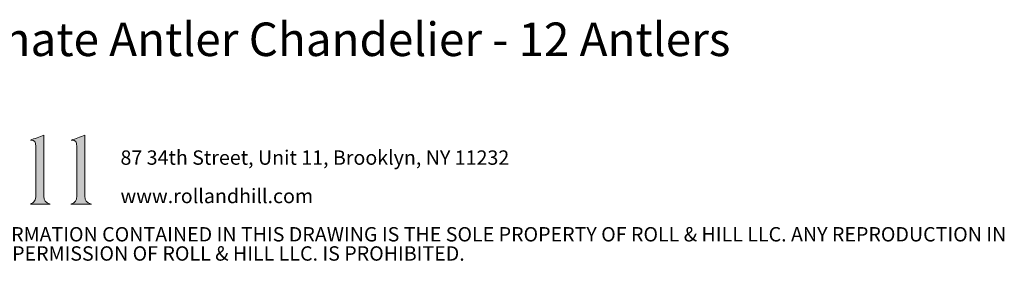
# Model space of a CAD drawing. Units: millimetres. Extents: x 49 to 415, y 13 to 265.
# Drawn here: x 306 to 415, y 13 to 41 of the extents above; entities that cross this region are included whole.
import ezdxf

# ---------------------------------------------------------------- set-up
doc = ezdxf.new("R2010")
doc.units = ezdxf.units.MM
doc.styles.add('SLDTEXTSTYLE0', font='TXT', dxfattribs={"width": 0.7})

# ---------------------------------------------------------------- blocks, each defined once
blk = doc.blocks.new('SW_NOTE_0')
at = {"color": 0, "linetype": 'Continuous', "lineweight": 0, "char_height": 1.5875, "attachment_point": 1, "style": 'SLDTEXTSTYLE0'}
for s, insert in [('87 34th Street, Unit 11, Brooklyn, NY 11232', (0, 2.05)), ('www.rollandhill.com', (0, -2.19))]:
    blk.add_mtext(s, dxfattribs=dict(at, insert=insert))
blk = doc.blocks.new('SW_NOTE_1')
at = {"color": 0, "linetype": 'Continuous', "lineweight": 0, "char_height": 1.5875, "attachment_point": 1, "style": 'SLDTEXTSTYLE0'}
for s, insert in [('\\LPROPRIETARY AND CONFIDENTIAL', (0, 2.05)), ('THE INFORMATION CONTAINED IN THIS DRAWING IS THE SOLE PROPERTY OF ROLL & HILL LLC. ANY REPRODUCTION IN', (37.31, 2.05)), ('PART OR AS A WHOLE WITHOUT THE WRITTEN PERMISSION OF ROLL & HILL LLC. IS PROHIBITED.', (0, -0.07))]:
    blk.add_mtext(s, dxfattribs=dict(at, insert=insert))

msp = doc.modelspace()

# ---------------------------------------------------------------- hatches: boundary and pattern name
at = {"linetype": 'Continuous'}
h = msp.add_hatch(color=7, dxfattribs=at)
edge = h.paths.add_edge_path(flags=0)
edge.add_line((308.66, 27.89), (307.16, 27.33))
edge.add_spline(control_points=[(307.16, 27.33), (307.68, 27.28), (307.75, 27.2), (307.75, 26.63), (307.76, 26.57), (307.76, 26.5), (307.76, 26.43), (307.76, 24.69), (307.76, 22.96), (307.75, 21.22), (307.75, 21.02), (307.73, 20.78), (307.63, 20.62), (307.53, 20.46), (307.32, 20.36), (307.18, 20.25)], knot_values=[5, 5, 5, 5, 6, 6, 6, 7, 7, 7, 8, 8, 8, 9, 9, 9, 10, 10, 10, 10], weights=[1, 1, 1, 1, 1, 1, 1, 1, 1, 1, 1, 1, 1, 1, 1, 1], degree=3, periodic=0)
edge.add_line((307.18, 20.25), (309.36, 20.25))
edge.add_spline(control_points=[(309.36, 20.25), (308.81, 20.43), (308.66, 20.64), (308.66, 21.16), (308.66, 23.32), (308.66, 25.49), (308.66, 27.65), (308.66, 27.74), (308.66, 27.83), (308.66, 27.89)], knot_values=[1, 1, 1, 1, 2, 2, 2, 3, 3, 3, 4, 4, 4, 4], weights=[1, 1, 1, 1, 1, 1, 1, 1, 1, 1], degree=3, periodic=0)
h = msp.add_hatch(color=7, dxfattribs=at)
edge = h.paths.add_edge_path(flags=0)
edge.add_line((313.18, 27.88), (311.67, 27.32))
edge.add_spline(control_points=[(311.67, 27.32), (312.21, 27.28), (312.27, 27.21), (312.28, 26.61), (312.28, 26.51), (312.29, 26.42), (312.29, 26.33), (312.29, 24.61), (312.29, 22.89), (312.29, 21.17), (312.29, 20.64), (312.12, 20.42), (311.62, 20.25)], knot_values=[6, 6, 6, 6, 7, 7, 7, 8, 8, 8, 9, 9, 9, 10, 10, 10, 10], weights=[1, 1, 1, 1, 1, 1, 1, 1, 1, 1, 1, 1, 1], degree=3, periodic=0)
edge.add_line((311.62, 20.25), (313.89, 20.25))
edge.add_spline(control_points=[(313.89, 20.25), (313.33, 20.43), (313.19, 20.63), (313.18, 21.17), (313.18, 21.25), (313.18, 21.32), (313.18, 21.4), (313.18, 23.49), (313.18, 25.58), (313.18, 27.67), (313.18, 27.75), (313.18, 27.84), (313.18, 27.88)], knot_values=[1, 1, 1, 1, 2, 2, 2, 3, 3, 3, 4, 4, 4, 5, 5, 5, 5], weights=[1, 1, 1, 1, 1, 1, 1, 1, 1, 1, 1, 1, 1], degree=3, periodic=0)

# ---------------------------------------------------------------- linework, layer by layer
at = {"color": 179, "linetype": 'Continuous', "lineweight": 0}
for points in [[(307.16, 27.33), (307.63, 27.5), (308.14, 27.69), (308.66, 27.89)], [(311.67, 27.32), (312.14, 27.5), (312.65, 27.68), (313.18, 27.88)], [(309.36, 20.25), (308.57, 20.25), (307.85, 20.25), (307.18, 20.25)], [(313.89, 20.25), (313.09, 20.25), (312.35, 20.25), (311.62, 20.25)]]:
    msp.add_open_spline(points, degree=3, dxfattribs=at)
for points, knots in [([(307.18, 20.25), (307.32, 20.36), (307.53, 20.46), (307.63, 20.62), (307.73, 20.78), (307.75, 21.02), (307.75, 21.22), (307.76, 22.96), (307.76, 24.69), (307.76, 26.43), (307.76, 26.5), (307.76, 26.57), (307.75, 26.63), (307.75, 27.2), (307.68, 27.28), (307.16, 27.33)], [5, 5, 5, 5, 6, 6, 6, 7, 7, 7, 8, 8, 8, 9, 9, 9, 10, 10, 10, 10]), ([(308.66, 27.89), (308.66, 27.83), (308.66, 27.74), (308.66, 27.65), (308.66, 25.49), (308.66, 23.32), (308.66, 21.16), (308.66, 20.64), (308.81, 20.43), (309.36, 20.25)], [1, 1, 1, 1, 2, 2, 2, 3, 3, 3, 4, 4, 4, 4]), ([(311.62, 20.25), (312.12, 20.42), (312.29, 20.64), (312.29, 21.17), (312.29, 22.89), (312.29, 24.61), (312.29, 26.33), (312.29, 26.42), (312.28, 26.51), (312.28, 26.61), (312.27, 27.21), (312.21, 27.28), (311.67, 27.32)], [6, 6, 6, 6, 7, 7, 7, 8, 8, 8, 9, 9, 9, 10, 10, 10, 10]), ([(313.18, 27.88), (313.18, 27.84), (313.18, 27.75), (313.18, 27.67), (313.18, 25.58), (313.18, 23.49), (313.18, 21.4), (313.18, 21.32), (313.18, 21.25), (313.18, 21.17), (313.19, 20.63), (313.33, 20.43), (313.89, 20.25)], [1, 1, 1, 1, 2, 2, 2, 3, 3, 3, 4, 4, 4, 5, 5, 5, 5])]:
    msp.add_open_spline(points, degree=3, knots=knots, dxfattribs=at)

# ---------------------------------------------------------------- block references
at = {"color": 7, "linetype": 'Continuous', "lineweight": 0}
for name, p in [('SW_NOTE_0', (317.1, 24.15)), ('SW_NOTE_1', (258.09, 15.68))]:
    msp.add_blockref(name, p, dxfattribs=at)

# ---------------------------------------------------------------- texts
at = {"color": 7, "linetype": 'Continuous', "lineweight": 0, "insert": (257.97, 40.32), "char_height": 3.7042, "attachment_point": 1, "style": 'SLDTEXTSTYLE0'}
msp.add_mtext('ANTC12 - Superordinate Antler Chandelier - 12 Antlers', dxfattribs=at)

doc.saveas('drawing.dxf')
